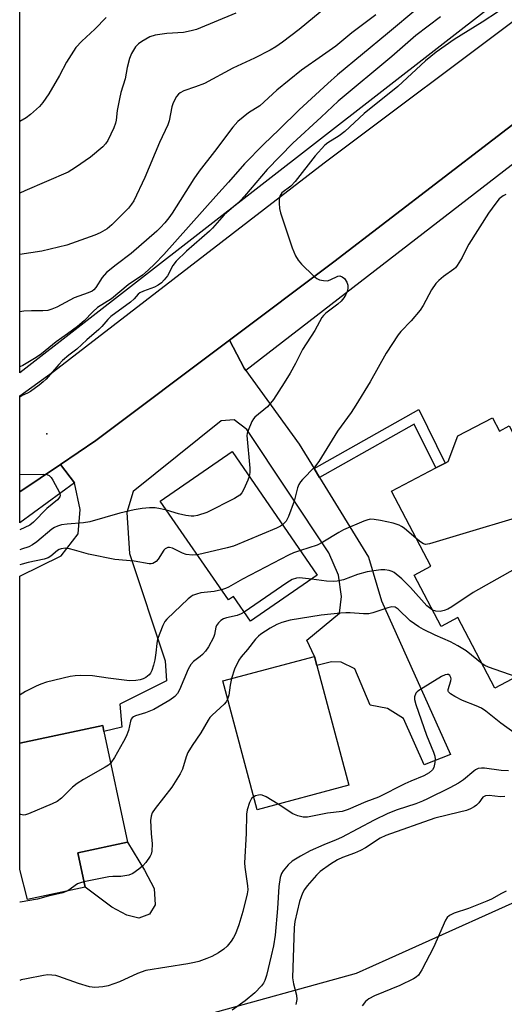
# Model space of a CAD drawing. Units: inches. Extents: x 1297760 to 1303760, y 489451 to 493451.
# Drawn here: x 1297760 to 1297890, y 490769 to 491032 of the extents above; entities that cross this region are included whole.
import ezdxf

# ---------------------------------------------------------------- set-up
doc = ezdxf.new("R2010")
doc.units = ezdxf.units.IN
doc.header["$MEASUREMENT"] = 0
for name, color, linetype in [('BLDG-Footprint', 5, 'Continuous'), ('CULTRL-Cemetery', 4, 'Continuous'), ('CULTRL-Pad', 6, 'Continuous'), ('ELEV-Spot Elevation', 7, 'Continuous'), ('NTRL-Trees', 3, 'Continuous'), ('TRANS-Driveway', 251, 'Continuous'), ('TRANS-Non Street Sidewalk', 7, 'Continuous'), ('TRANS-Road', 130, 'Continuous'), ('TRANS-Street Sidewalk', 7, 'Continuous'), ('Undefined', 1, 'Continuous')]:
    doc.layers.add(name, color=color, linetype=linetype)

msp = doc.modelspace()

# ---------------------------------------------------------------- linework, layer by layer
at = {"layer": 'BLDG-Footprint'}
for points, elevation in [([(1297886.69, 490925.7), (1297888.56, 490922.15), (1297891.17, 490923.52), (1297905.35, 490896.57), (1297896.62, 490891.98), (1297898.21, 490888.96), (1297903.87, 490891.94), (1297916.22, 490868.48), (1297887.35, 490853.28), (1297877.42, 490872.16), (1297872.96, 490869.81), (1297865.72, 490883.57), (1297870.18, 490885.92), (1297859.61, 490905.99), (1297871.51, 490912.25), (1297874.01, 490913.57), (1297874.78, 490913.98), (1297877.42, 490920.82)], 349.25), ([(1297839.72, 490883.54), (1297821.79, 490871.17), (1297817.24, 490877.77), (1297815.94, 490876.88), (1297797.66, 490903.38), (1297816.89, 490916.64)], 351.59), ([(1297848.18, 490827.23), (1297823.61, 490820.67), (1297814.39, 490855.21), (1297838.96, 490861.76), (1297839.61, 490859.31)], 344.81), ([(1297777.51, 490799.9), (1297762.09, 490796.62), (1297759.97, 490804.66), (1297759.98, 490838.55), (1297782.22, 490843.25), (1297782.55, 490841.68), (1297788.87, 490812.01), (1297775.53, 490809.17)], 347.27)]:
    msp.add_lwpolyline(points, close=True, dxfattribs=dict(at, elevation=elevation))
at = {"layer": 'CULTRL-Cemetery'}
msp.add_lwpolyline([(1298016.57, 491137.13), (1297759.98, 490937.78), (1297760.02, 491324.29)], dxfattribs=at)
at = {"layer": 'CULTRL-Pad'}
msp.add_lwpolyline([(1297794.79, 490792.68), (1297791.94, 490791.59), (1297788.7, 490792.42), (1297784.67, 490794.54), (1297777.51, 490799.9), (1297775.53, 490809.17), (1297788.87, 490812.01), (1297793.42, 490804.53), (1297796.03, 490799.56), (1297796.32, 490795.2)], close=True, dxfattribs=at)
at = {"layer": 'ELEV-Spot Elevation'}
msp.add_point((1297767.26, 490921.36, 355.95), dxfattribs=at)
at = {"layer": 'NTRL-Trees'}
msp.add_lwpolyline([(1298007.12, 490679.29), (1297957.53, 490648.45), (1297759.96, 490653.58), (1297759.97, 490754), (1297767.54, 490754), (1297850.24, 490776.86), (1297858.97, 490780.79), (1297902.65, 490800.44), (1297935.54, 490805.55), (1297960.25, 490809.39), (1298019.08, 490778.78), (1298036.3, 490719.94)], close=True, dxfattribs=at)
at = {"layer": 'TRANS-Driveway'}
msp.add_lwpolyline([(1297820.55, 490938.36), (1297834.89, 490918.61), (1297838.89, 490912.11), (1297840.37, 490909.7), (1297853.5, 490888.38), (1297856.94, 490876.64), (1297875.46, 490835.51), (1297868.36, 490832.67), (1297862.82, 490845.16), (1297858.53, 490847.78), (1297853.94, 490848.71), (1297849.79, 490858.41), (1297846.1, 490860.23), (1297843.51, 490860.34), (1297839.62, 490859.31), (1297838.96, 490861.76), (1297836.94, 490866.07), (1297845.66, 490873.38), (1297846.18, 490877.77), (1297845.4, 490883.55), (1297842.83, 490889.54), (1297820.82, 490922.55), (1297817.44, 490925.16), (1297813.94, 490924.89), (1297790.42, 490905.93), (1297788.7, 490900.36), (1297789.36, 490889.31), (1297798.92, 490860.56), (1297799.3, 490855.18), (1297786.8, 490848.99), (1297787.37, 490842.81), (1297782.55, 490841.68), (1297782.22, 490843.25), (1297759.98, 490838.55), (1297759.98, 490838.56), (1297759.98, 490883.3), (1297771.09, 490888.73), (1297775.6, 490894.57), (1297776.13, 490901.14), (1297774.66, 490908.22), (1297770.86, 490913.2), (1297780.33, 490919.63), (1297816.16, 490946.46), (1297820.11, 490938.98)], close=True, dxfattribs=at)
at = {"layer": 'TRANS-Non Street Sidewalk'}
msp.add_lwpolyline([(1297840.37, 490909.7), (1297838.89, 490912.11), (1297866.95, 490927.94), (1297874.01, 490913.57), (1297871.51, 490912.25), (1297865.73, 490924.01)], close=True, dxfattribs=at)
at = {"layer": 'TRANS-Road'}
msp.add_lwpolyline([(1298025.81, 491099.19), (1298025.46, 491098.97), (1297978.35, 491067.24), (1297958.79, 491053.35), (1297901.01, 491011.02), (1297844.18, 490967.45), (1297816.16, 490946.46), (1297780.33, 490919.63), (1297770.86, 490913.2), (1297759.98, 490905.83), (1297759.98, 490931.53), (1297769.06, 490938.08), (1297841.56, 490994.01), (1297896.14, 491034.92), (1297959.82, 491079.99), (1297991.01, 491102.41), (1298005.57, 491115.65), (1298010.21, 491122.29)], close=True, dxfattribs=at)
at = {"layer": 'TRANS-Street Sidewalk'}
for points in [[(1298051.33, 491106.77), (1298042.1, 491102.1), (1297933.33, 491025.4), (1297820.55, 490938.36), (1297820.11, 490938.98), (1297816.16, 490946.46), (1297844.18, 490967.45), (1297901.01, 491011.02), (1297958.79, 491053.35), (1297978.35, 491067.24), (1298025.46, 491098.97), (1298025.81, 491099.19), (1298044.82, 491110.9), (1298048.54, 491112.85), (1298050.09, 491109.46)], [(1297774.66, 490908.22), (1297759.98, 490897.52), (1297759.98, 490905.83), (1297770.86, 490913.2)]]:
    msp.add_lwpolyline(points, close=True, dxfattribs=at)
at = {"layer": 'Undefined'}
for points, elevation in [([(1297817.9, 491034.07), (1297807.36, 491029.73), (1297805.93, 491029.35), (1297803.87, 491028.96), (1297799.39, 491028.63), (1297796.25, 491028.16), (1297794.89, 491027.73), (1297792.69, 491026.53), (1297791.79, 491025.9), (1297791.04, 491025.05), (1297789.97, 491023.27), (1297789.4, 491021.95), (1297788.75, 491019.56), (1297788.21, 491016.53), (1297787.1, 491012.84), (1297786.7, 491011.17), (1297786.09, 491008.05), (1297785.81, 491005.42), (1297785.64, 491004.59), (1297785.18, 491003.36), (1297783.61, 491000.01), (1297783, 490999.12), (1297782.26, 490998.31), (1297778.96, 490995.51), (1297774.96, 490992.71), (1297772.98, 490991.54), (1297761.32, 490986.47), (1297759.99, 490985.9)], 364), ([(1297872.77, 491033.14), (1297866.14, 491028.11), (1297859.72, 491022.46), (1297845.34, 491010.51), (1297840.74, 491006.21), (1297833.16, 490999.3), (1297826.29, 490992.25), (1297820.25, 490985.08), (1297819.07, 490983.81), (1297818.03, 490982.82), (1297814.79, 490980.03), (1297811.66, 490976.52), (1297810.84, 490975.71), (1297804.71, 490970.3), (1297801.87, 490967.63), (1297800.99, 490966.51), (1297799.54, 490963.75), (1297798.71, 490962.66), (1297797.95, 490961.88), (1297797.04, 490961.23), (1297796.06, 490960.7), (1297793.11, 490959.65), (1297792.2, 490959.2), (1297791.69, 490958.79), (1297790.66, 490957.56), (1297789.7, 490956.63), (1297784.4, 490952.8), (1297783.61, 490952.01), (1297781.98, 490950.13), (1297781.2, 490949.34), (1297777.97, 490946.6), (1297775.28, 490944.07), (1297773.12, 490942.51), (1297771.42, 490941.02), (1297770.45, 490940), (1297767.05, 490936.06), (1297766.3, 490935.33), (1297765.17, 490934.43), (1297762.83, 490932.74), (1297762.08, 490932.32), (1297760.59, 490931.66), (1297759.99, 490931.24)], 356), ([(1297783.12, 491032.98), (1297780.12, 491029.84), (1297776.58, 491026.6), (1297775.01, 491024.9), (1297772.51, 491020.97), (1297770.65, 491017.36), (1297767.8, 491012.47), (1297766.21, 491010.15), (1297765.26, 491009.08), (1297762.83, 491006.94), (1297761.67, 491006.02), (1297759.99, 491005.05)], 366), ([(1297888.34, 491034.53), (1297883.97, 491031.73), (1297876.38, 491027.07), (1297871.63, 491023.68), (1297868.71, 491021.36), (1297861.32, 491014.43), (1297852.31, 491007.22), (1297847.14, 491002.4), (1297845.57, 491001.25), (1297842.58, 490999.36), (1297841.73, 490998.7), (1297839.15, 490995.86), (1297833.83, 490988.96), (1297832.62, 490987.79), (1297830.27, 490985.96), (1297829.93, 490985.55), (1297829.67, 490985.08), (1297829.52, 490984.29), (1297829.51, 490983.17), (1297829.61, 490981.74), (1297829.83, 490980.59), (1297833, 490971.21), (1297833.9, 490969.12), (1297834.59, 490967.9), (1297835.54, 490966.81), (1297838.7, 490963.74), (1297839.6, 490963.02), (1297840.34, 490962.67), (1297841.38, 490962.43), (1297842.44, 490962.42), (1297843.16, 490962.65), (1297845.23, 490963.6), (1297845.75, 490963.69), (1297846.44, 490963.5), (1297847.03, 490962.98), (1297847.63, 490962), (1297847.93, 490961.19), (1297847.95, 490960.37), (1297847.74, 490959.54), (1297847.41, 490958.75), (1297846.82, 490957.8), (1297846.12, 490956.93), (1297845.28, 490956.17), (1297842.01, 490953.72), (1297841.38, 490953.13), (1297840.94, 490952.57), (1297839.06, 490949.07), (1297835.77, 490944), (1297833.93, 490940.22), (1297832.45, 490937.63), (1297830.89, 490935.09), (1297827.97, 490930.61), (1297826.35, 490928.66), (1297822.98, 490925.83), (1297822.6, 490925.39), (1297822.17, 490924.67), (1297821.19, 490922.3), (1297820.96, 490921.49), (1297820.89, 490920.93), (1297821.63, 490912.17), (1297821.65, 490911.05), (1297821.5, 490909.96)], 354), ([(1297890.25, 490985.51), (1297889.52, 490985.14), (1297888.5, 490984.35), (1297887.55, 490983.22), (1297885.67, 490980.54), (1297880.36, 490972.22), (1297879.79, 490971.2), (1297878.56, 490968.6), (1297877.27, 490966.46), (1297876.75, 490965.83), (1297876.33, 490965.47), (1297873.54, 490963.56), (1297872.27, 490962.47), (1297871.5, 490961.67), (1297870.35, 490959.96), (1297868.07, 490955.74), (1297867.28, 490954.49), (1297864.86, 490951.66), (1297862.14, 490948.8), (1297861.41, 490947.93), (1297858.2, 490942.99), (1297853.9, 490935.28), (1297850.08, 490929.06), (1297848.8, 490927.11), (1297845.17, 490922.12), (1297840.17, 490913.98), (1297838.97, 490912.43), (1297835.76, 490909.18), (1297835.2, 490908.51), (1297834.81, 490907.85), (1297834.4, 490906.89), (1297833.5, 490903.32), (1297832.02, 490899.21), (1297831.35, 490897.95), (1297830.43, 490897.01)], 352), ([(1297759.98, 490910.51), (1297766.45, 490910.63), (1297767.25, 490910.51), (1297767.84, 490910.23), (1297768.39, 490909.65), (1297768.85, 490908.94), (1297770.63, 490905.66), (1297770.82, 490904.94), (1297770.73, 490904.51), (1297770.09, 490903.74), (1297767.26, 490901.36), (1297763.71, 490897.75), (1297762.67, 490896.95), (1297759.98, 490895.65)], 356), ([(1297821.5, 490909.96), (1297821.16, 490908.99), (1297820.07, 490906.61), (1297819.52, 490905.62), (1297818.97, 490905), (1297817.5, 490904.08), (1297810.14, 490900.29), (1297807.65, 490899.47), (1297806.64, 490899.31), (1297805.92, 490899.31), (1297804.5, 490899.54), (1297802.53, 490899.99), (1297799.32, 490900.96)], 354), ([(1297799.32, 490900.96), (1297797.73, 490901.32), (1297796.27, 490901.53), (1297794.78, 490901.55), (1297792.79, 490901.38), (1297790.61, 490900.99), (1297786.82, 490900.13), (1297778.76, 490897.8), (1297777.05, 490897.54), (1297772.65, 490897.22), (1297771.2, 490896.97), (1297770.08, 490896.68), (1297769.28, 490896.33), (1297768.55, 490895.85), (1297764.56, 490892.45), (1297763.4, 490891.62), (1297762.42, 490891.14), (1297760.41, 490890.46), (1297759.98, 490890.28)], 354), ([(1297902.64, 490901.73), (1297869.78, 490891.88), (1297868.77, 490891.78), (1297868.18, 490891.95), (1297867.48, 490892.39), (1297866.25, 490893.39)], 350), ([(1297866.25, 490893.39), (1297863, 490896.13), (1297862.33, 490896.6), (1297861.68, 490896.94), (1297860.06, 490897.42), (1297856.67, 490898.19), (1297854.98, 490898.46), (1297853.87, 490898.49), (1297853.04, 490898.3), (1297852.22, 490898), (1297846.79, 490895.71), (1297845.49, 490894.99), (1297841.21, 490892.35), (1297839.7, 490891.56), (1297835.19, 490890.12)], 350), ([(1297830.43, 490897.01), (1297829.86, 490896.61), (1297828.8, 490896.08), (1297817.23, 490891.26), (1297815.61, 490890.81), (1297807.61, 490888.96)], 352), ([(1297807.61, 490888.96), (1297806.3, 490888.86), (1297804.62, 490889.02), (1297803.59, 490889.38), (1297800.88, 490890.79), (1297800.14, 490890.98), (1297799.64, 490890.94), (1297798.97, 490890.61), (1297798.6, 490890.24), (1297797.11, 490887.83), (1297796.59, 490887.2), (1297795.69, 490886.66), (1297795.19, 490886.53), (1297794.66, 490886.52), (1297790.62, 490887.24), (1297785.49, 490887.71), (1297778.37, 490889.11), (1297774.69, 490890.25), (1297773.33, 490890.58), (1297772.23, 490890.72), (1297771.09, 490890.6), (1297770.56, 490890.41), (1297770.07, 490890.12), (1297768.3, 490888.63), (1297767.57, 490888.2), (1297766.48, 490887.85), (1297762.25, 490886.94), (1297760.67, 490886.51), (1297759.98, 490886.27)], 352), ([(1297904.06, 490891.59), (1297881.55, 490878.85), (1297875.82, 490875.08), (1297874.73, 490874.46), (1297873.75, 490874.02), (1297872.66, 490873.79), (1297871.55, 490873.86), (1297870.65, 490874.19)], 348), ([(1297835.19, 490890.12), (1297833.32, 490889.5), (1297832, 490888.9), (1297819.67, 490882.44), (1297815.97, 490880.34), (1297815.17, 490879.99), (1297814.04, 490879.63)], 350), ([(1297870.65, 490874.19), (1297869.78, 490874.75), (1297869.14, 490875.33), (1297864.73, 490880.25), (1297862.39, 490882.56), (1297860.31, 490884.2), (1297859.81, 490884.49), (1297859, 490884.8), (1297857.86, 490884.98), (1297856.73, 490884.94), (1297853.14, 490884.41), (1297850.54, 490883.67), (1297846.8, 490882.26), (1297845.03, 490881.88), (1297843.96, 490881.84), (1297842.19, 490881.94), (1297838.15, 490882.45)], 348), ([(1297838.15, 490882.45), (1297834.94, 490882.81), (1297834.13, 490882.74), (1297833.04, 490882.35), (1297831.55, 490881.43), (1297820.11, 490873.6)], 348), ([(1297814.04, 490879.63), (1297812.11, 490879.19), (1297808.49, 490878.75), (1297807.37, 490878.47), (1297806.3, 490878.05), (1297805.82, 490877.76), (1297805.15, 490877.21), (1297799.39, 490871.7), (1297798.89, 490871.07), (1297798.37, 490870.07), (1297796.93, 490866.34), (1297796.69, 490865.22), (1297796.45, 490862.73), (1297796.16, 490860.8), (1297795.86, 490859.4), (1297795.42, 490858), (1297795.03, 490857.25), (1297794.67, 490856.84), (1297793.79, 490856.15), (1297793.05, 490855.75), (1297792.24, 490855.5), (1297791.11, 490855.29), (1297789.39, 490855.21), (1297783.65, 490855.94), (1297779.47, 490856.6), (1297776.28, 490856.68), (1297774.85, 490856.58), (1297773.49, 490856.34), (1297767.15, 490854.83), (1297765.61, 490854.33), (1297764.35, 490853.8), (1297761.55, 490852.37), (1297760.05, 490851.5), (1297759.98, 490851.45)], 350), ([(1297883.92, 490859.81), (1297879.6, 490863.22), (1297877.43, 490864.6), (1297875.45, 490865.69), (1297871.36, 490867.41), (1297868.16, 490868.94), (1297866.91, 490869.64), (1297864.67, 490871.26), (1297861.42, 490874.45), (1297860.58, 490874.92), (1297859.75, 490875.01), (1297858.67, 490874.76), (1297854.63, 490873.4), (1297853.55, 490873.16), (1297852.15, 490873.14), (1297848.53, 490873.43), (1297847.4, 490873.45), (1297845.96, 490873.36), (1297840.76, 490872.79), (1297832.45, 490871.46), (1297830.21, 490870.82), (1297828.85, 490870.29), (1297827.08, 490869.29), (1297824.63, 490867.72), (1297823.95, 490867.19), (1297823.17, 490866.34), (1297821.04, 490863.65), (1297819.31, 490861.66), (1297818.68, 490860.77), (1297817.55, 490858.36), (1297816.75, 490855.84)], 346), ([(1297820.11, 490873.6), (1297819.31, 490873.14), (1297818.26, 490872.71), (1297815.37, 490872.06), (1297814.56, 490871.8), (1297813.84, 490871.36), (1297813.23, 490870.75), (1297812.74, 490870.06), (1297812.54, 490869.56), (1297812.18, 490867.67), (1297811.91, 490866.85), (1297810.54, 490864.33), (1297809.77, 490863.17), (1297808.98, 490862.28), (1297808.33, 490861.7), (1297806.53, 490860.39), (1297805.84, 490859.61), (1297805.16, 490858.31), (1297802.84, 490852.83), (1297802.25, 490851.83), (1297801.54, 490851.04), (1297800.17, 490850.05), (1297795.93, 490847.57), (1297793.73, 490846.61), (1297790.97, 490845.82), (1297790.48, 490845.6), (1297790.12, 490845.31), (1297789.87, 490844.93), (1297789.69, 490844.43), (1297789.15, 490841.91), (1297788.46, 490840.29), (1297787.8, 490838.97), (1297785.34, 490834.71), (1297784.35, 490833.23)], 348), ([(1297893.05, 490856.28), (1297885.67, 490858.88), (1297884.61, 490859.36), (1297883.92, 490859.81)], 346), ([(1297892.79, 490841.07), (1297888.94, 490843.91), (1297884.88, 490847.05), (1297883.72, 490847.85), (1297882.35, 490848.53), (1297878.62, 490849.96), (1297876.6, 490851.03), (1297875.43, 490851.76), (1297874.92, 490852.26), (1297874.82, 490852.46), (1297874.79, 490852.9), (1297875.51, 490855.25), (1297875.6, 490855.76), (1297875.57, 490856.15), (1297875.3, 490856.66), (1297874.94, 490856.88), (1297874.53, 490856.93), (1297874.05, 490856.84), (1297873.02, 490856.35), (1297866.92, 490852.67), (1297866.5, 490852.31), (1297866.18, 490851.89), (1297865.78, 490850.95), (1297865.78, 490850.21), (1297866.14, 490848.91), (1297869.05, 490840.64), (1297870.92, 490836.13), (1297871.24, 490835.07), (1297871.31, 490834.23), (1297871.27, 490833.37), (1297871, 490832.01), (1297870.58, 490831.33), (1297869.75, 490830.58), (1297868.29, 490829.74), (1297864.83, 490828.36), (1297863.21, 490827.62), (1297856.12, 490824.03), (1297852.73, 490822.78), (1297847.99, 490820.72), (1297846.43, 490820.22), (1297842.51, 490819.77), (1297837.11, 490818.69), (1297835.96, 490818.67), (1297834.55, 490819.02), (1297833.2, 490819.56), (1297829.29, 490822.18)], 344), ([(1297816.75, 490855.84), (1297816.36, 490854.08), (1297816.05, 490851.38), (1297815.69, 490850.34)], 346), ([(1297815.69, 490850.34), (1297815.3, 490849.62), (1297814.79, 490848.94), (1297811.53, 490846.02), (1297810.94, 490845.4), (1297810.44, 490844.72), (1297808.49, 490841.27), (1297806.19, 490837.93), (1297805.05, 490835.98), (1297804.58, 490834.85), (1297803.63, 490831.58), (1297803.01, 490830.27), (1297800.71, 490826.77), (1297796.28, 490821), (1297795.5, 490819.81), (1297795.18, 490818.92), (1297795.07, 490817.84), (1297795.21, 490814.34), (1297795.47, 490811.58), (1297795.37, 490809.59), (1297795.18, 490808.78), (1297794.94, 490808.26), (1297793.76, 490806.55), (1297792.98, 490805.65), (1297791.9, 490804.74), (1297790.27, 490803.63), (1297789.25, 490803.19), (1297788.17, 490802.94), (1297787.06, 490802.8), (1297784.9, 490802.81), (1297783.86, 490802.73), (1297777.19, 490801.37)], 346), ([(1297784.35, 490833.23), (1297783.74, 490832.64), (1297782.91, 490832.09), (1297777.07, 490828.79), (1297775.41, 490827.73), (1297774.1, 490826.7), (1297771.14, 490823.79), (1297769.98, 490822.9), (1297768.66, 490822.26), (1297762.33, 490819.62), (1297761.52, 490819.34), (1297760.98, 490819.25), (1297760.23, 490819.38), (1297759.98, 490819.51)], 348), ([(1297890.96, 490831.11), (1297889.02, 490831.21), (1297884.54, 490831.84), (1297883.71, 490831.86), (1297882.9, 490831.71), (1297882.14, 490831.37), (1297881.66, 490831.04), (1297878.94, 490828.73), (1297877.55, 490827.78), (1297875.29, 490826.57), (1297869.26, 490823.56), (1297867.97, 490822.96), (1297866.16, 490822.25), (1297861.18, 490820.66), (1297858.61, 490819.65), (1297854.97, 490817.89), (1297846.2, 490813.28), (1297844.77, 490812.62), (1297841.46, 490811.31), (1297837.85, 490809.63), (1297835.25, 490808.26), (1297832.98, 490806.89), (1297831.92, 490805.9), (1297830.6, 490804.32), (1297830.15, 490803.59), (1297829.79, 490802.53), (1297829.39, 490800.08), (1297829.1, 490794.2), (1297828.47, 490787.11), (1297827.96, 490784.26), (1297827.36, 490781.5), (1297826.08, 490776.24), (1297825.65, 490774.89), (1297825.3, 490774.18), (1297824.81, 490773.5), (1297823, 490771.63), (1297820.36, 490769.47), (1297816.89, 490767.01)], 342), ([(1297829.29, 490822.18), (1297826.03, 490824.12), (1297824.99, 490824.56), (1297824.47, 490824.63), (1297823.95, 490824.58), (1297823.18, 490824.37), (1297822.68, 490824.15)], 344), ([(1297890.04, 490824.22), (1297888.86, 490824.17), (1297885.81, 490824.52), (1297884.8, 490824.44), (1297884.12, 490824.04), (1297883.03, 490822.54), (1297882.45, 490821.94), (1297881.77, 490821.44), (1297880.78, 490820.89), (1297879.76, 490820.52), (1297877.84, 490820), (1297871.21, 490818.43), (1297858.12, 490813.79), (1297856.61, 490813.04), (1297852.64, 490810.51), (1297851.35, 490809.79), (1297849.75, 490809.06), (1297846.47, 490807.9), (1297845.14, 490807.3), (1297843.26, 490806.07), (1297840.53, 490804.1), (1297839.55, 490803.12), (1297837.06, 490800.27), (1297836.35, 490799.35), (1297835.77, 490798.37), (1297835.37, 490797.37), (1297834.99, 490796.1), (1297833.69, 490790.71), (1297833.5, 490789.11), (1297833.13, 490775.64), (1297833.32, 490774.06), (1297834.15, 490770.99), (1297834.26, 490769.87), (1297834.02, 490768.47)], 340), ([(1297822.68, 490824.15), (1297822.11, 490823.66), (1297821.59, 490822.65), (1297820.94, 490820.66), (1297820.76, 490819.51), (1297820.69, 490814.32), (1297820.23, 490806.46), (1297820.32, 490805.32), (1297821.06, 490800.32), (1297821.08, 490799.24), (1297820.95, 490798.19), (1297819.8, 490793.38), (1297818.68, 490789.82), (1297817.79, 490787.43), (1297817.28, 490786.42), (1297816.63, 490785.47), (1297815.54, 490784.13), (1297814.7, 490783.35), (1297813.26, 490782.38), (1297811.5, 490781.35), (1297810.16, 490780.79), (1297807.95, 490780), (1297806.81, 490779.71), (1297805.04, 490779.39), (1297793.8, 490777.64), (1297791.54, 490776.84), (1297786.7, 490774.61), (1297783.67, 490773.53), (1297782.28, 490773.22), (1297780.07, 490773.08), (1297778.7, 490773.27), (1297775.73, 490774.16), (1297770.5, 490776.01), (1297769.66, 490776.24), (1297768.6, 490776.39), (1297767.53, 490776.42), (1297766.38, 490776.29), (1297761.8, 490775.42), (1297760.39, 490775.08), (1297759.97, 490774.91)], 344), ([(1297777.19, 490801.37), (1297776.25, 490801.12), (1297775.49, 490800.8), (1297772.85, 490798.91)], 346), ([(1297772.85, 490798.91), (1297771.55, 490798.39), (1297767.64, 490797.48), (1297764.72, 490796.7), (1297760.1, 490795.89), (1297759.97, 490795.88)], 346), ([(1297890.36, 490798.87), (1297889.09, 490798.25), (1297886.46, 490796.74), (1297885.15, 490796.14), (1297880.25, 490794.24), (1297876.42, 490792.99), (1297875.17, 490792.35), (1297874.55, 490791.82), (1297874.07, 490791.11), (1297870.84, 490783.74), (1297867.78, 490777.79), (1297867.35, 490777.05), (1297866.83, 490776.38), (1297866.2, 490775.84), (1297865.48, 490775.39), (1297861.86, 490773.62), (1297855.05, 490770.85), (1297853.54, 490769.99), (1297852.66, 490769.26), (1297851.79, 490768.12)], 338)]:
    msp.add_lwpolyline(points, dxfattribs=dict(at, elevation=elevation))
for points in [[(1297842.54, 491036.04, 362), (1297834.89, 491029.74, 362), (1297830.39, 491026.31, 362), (1297828.59, 491025.05, 362), (1297827.13, 491024.2, 362), (1297822.91, 491022.08, 362), (1297817.09, 491019.35, 362), (1297809.51, 491015.29, 362), (1297807.13, 491014.36, 362), (1297803.92, 491013.31, 362), (1297802.97, 491012.78, 362), (1297802.56, 491012.43, 362), (1297802.03, 491011.78, 362), (1297801.09, 491010.03, 362), (1297800.78, 491008.98, 362), (1297800.07, 491005.25, 362), (1297799.71, 491004.15, 362), (1297797.43, 490999.48, 362), (1297793.49, 490990.04, 362), (1297790.53, 490983.78, 362), (1297789.96, 490982.9, 362), (1297789.13, 490981.88, 362), (1297784.7, 490977.4, 362), (1297783.44, 490976.35, 362), (1297781.53, 490975.2, 362), (1297780.15, 490974.64, 362), (1297772.56, 490971.97, 362), (1297765.94, 490970.3, 362), (1297759.99, 490969.45, 362)], [(1297866.65, 491035.46, 358), (1297858.59, 491028.62, 358), (1297845.13, 491017.54, 358), (1297842.52, 491015.25, 358), (1297834.86, 491008.23, 358), (1297829.49, 491002.89, 358), (1297825.3, 490998.91, 358), (1297820.2, 490993.76, 358), (1297815.97, 490988.78, 358), (1297812.5, 490985.09, 358), (1297798.62, 490969.48, 358), (1297796.22, 490966.95, 358), (1297794.36, 490965.22, 358), (1297792.84, 490963.94, 358), (1297789.02, 490961.34, 358), (1297784.56, 490957.54, 358), (1297780.82, 490955.21, 358), (1297779.54, 490954.05, 358), (1297777.24, 490951.69, 358), (1297775.44, 490950.15, 358), (1297772.82, 490948.16, 358), (1297769.7, 490946.03, 358), (1297765.85, 490942.81, 358), (1297764.4, 490941.8, 358), (1297760.79, 490939.7, 358), (1297759.99, 490939.33, 358)], [(1297855.39, 491033.66, 360), (1297848.98, 491028.81, 360), (1297844.69, 491025.3, 360), (1297841.14, 491022.72, 360), (1297835.5, 491018.8, 360), (1297828.92, 491013.46, 360), (1297824.35, 491009.31, 360), (1297821.27, 491007.42, 360), (1297818.45, 491005.08, 360), (1297817.1, 491003.55, 360), (1297812.15, 490997, 360), (1297808.07, 490991.75, 360), (1297806.67, 490989.67, 360), (1297800.87, 490980.5, 360), (1297799.97, 490979.25, 360), (1297798.89, 490977.92, 360), (1297797.75, 490976.65, 360), (1297796.72, 490975.65, 360), (1297789.87, 490969.67, 360), (1297785.82, 490966.7, 360), (1297783.27, 490964.64, 360), (1297782.1, 490963.29, 360), (1297780.38, 490960.57, 360), (1297779.8, 490959.98, 360), (1297779.35, 490959.66, 360), (1297778.34, 490959.18, 360), (1297774.58, 490957.86, 360), (1297769.89, 490955.34, 360), (1297768.56, 490954.76, 360), (1297767.54, 490954.46, 360), (1297766.21, 490954.31, 360), (1297763.13, 490954.32, 360), (1297761.04, 490954.23, 360), (1297759.99, 490954.11, 360)]]:
    msp.add_polyline3d(points, dxfattribs=at)

doc.saveas('drawing.dxf')
